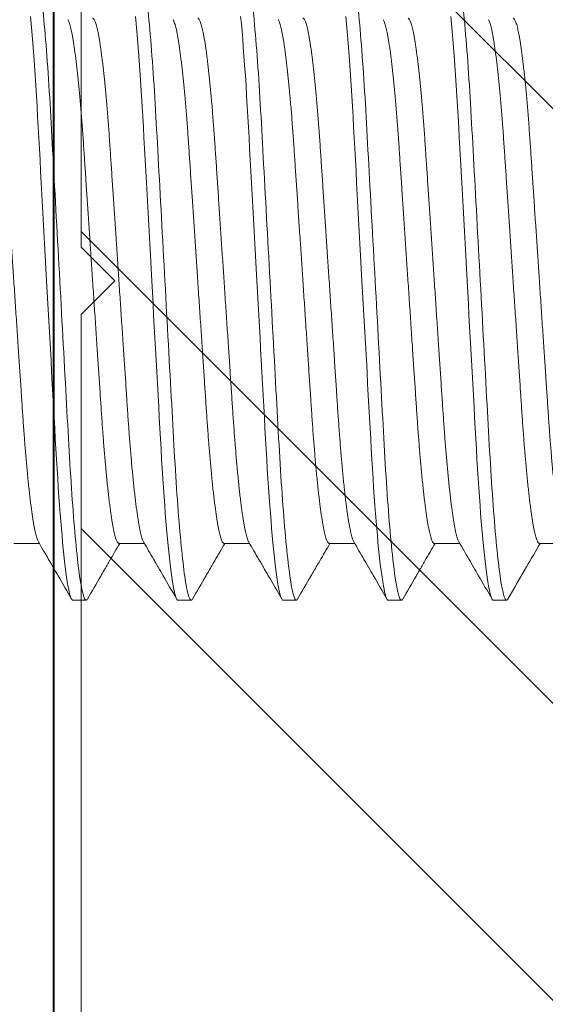
# Model space of a CAD drawing. Units: inches. Extents: x -34 to 407, y -110 to 123.
# Drawn here: x 13 to 13, y -104 to -104 of the extents above; entities that cross this region are included whole.
import ezdxf

# ---------------------------------------------------------------- set-up
doc = ezdxf.new("R2010")
doc.units = ezdxf.units.IN
doc.header["$MEASUREMENT"] = 0
doc.layers.get('0').update_dxf_attribs({"lineweight": 9})
for name, color, linetype, lineweight in [('006 DAW-SECTION DETAILS', 3, 'Continuous', 40), ('007 DAW-MATERIAL BEYOND', 9, 'Continuous', 0), ('100 DAW-HATCH', 43, 'Continuous', 9)]:
    doc.layers.add(name, color=color, linetype=linetype, lineweight=lineweight)

# ---------------------------------------------------------------- blocks, each defined once
blk = doc.blocks.new('*U202')
at = {"layer": '007 DAW-MATERIAL BEYOND'}
h = blk.add_hatch(dxfattribs=at)
h.set_pattern_fill('ANSI32', color=256, scale=0.5, angle=90)
h.set_pattern_definition([(135, (0.89347, -4.2753), (-0.1325825, -0.1325825), []), (135, (0.89347, -4.18691), (-0.1325825, -0.1325825), [])])
edge = h.paths.add_edge_path()
edge.add_line((-0.64, -0.156), (-0.64, -0.6775))
edge.add_line((-0.64, -0.6775), (-0.63, -0.6875))
edge.add_line((-0.63, -0.6875), (-0.64, -0.6975))
edge.add_line((-0.64, -0.6975), (-0.64, -0.96875))
edge.add_arc((-0.60875, -0.96875), 0.03125, 180, 270)
edge.add_line((-0.60875, -1), (-0.12125, -1))
edge.add_arc((-0.12125, -0.96875), 0.03125, 270, 360)
edge.add_line((-0.09, -0.96875), (-0.09, -0.6975))
edge.add_line((-0.09, -0.6975), (-0.1, -0.6875))
edge.add_line((-0.1, -0.6875), (-0.09, -0.6775))
edge.add_line((-0.09, -0.6775), (-0.09, -0.156))
edge.add_line((-0.09, -0.156), (-0.227, -0.156))
edge.add_arc((-0.227, -0.181), 0.025, 90, 180)
edge.add_arc((-0.227, -0.181), 0.025, 180, 270)
edge.add_line((-0.227, -0.206), (-0.215, -0.206))
edge.add_arc((-0.215, -0.231), 0.025, 0, 90, ccw=False)
edge.add_line((-0.19, -0.231), (-0.19, -0.337))
edge.add_arc((-0.225, -0.337), 0.035, -90, 0, ccw=False)
edge.add_line((-0.225, -0.372), (-0.505, -0.372))
edge.add_arc((-0.505, -0.337), 0.035, 180, 270, ccw=False)
edge.add_line((-0.54, -0.337), (-0.54, -0.231))
edge.add_arc((-0.515, -0.231), 0.025, 90, 180, ccw=False)
edge.add_line((-0.515, -0.206), (-0.503, -0.206))
edge.add_arc((-0.503, -0.181), 0.025, 270, 360)
edge.add_arc((-0.503, -0.181), 0.025, 360, 450)
edge.add_line((-0.503, -0.156), (-0.64, -0.156))
blk.add_lwpolyline([(-0.09, -1.765), (-0.09, -1.105, 0.414214), (-0.18, -1.015), (-0.64812, -1.015), (-0.64812, -0.23), (-0.73812, -0.23), (-0.73812, -1.015, 0.414214), (-0.64812, -1.105), (-0.18, -1.105), (-0.18, -1.765)], format="xyb", close=True)
for p, q in [((-0.65999, -0.76559), (-0.65242, -0.76559)), ((-0.62874, -0.76559), (-0.62117, -0.76559)), ((-0.59749, -0.76559), (-0.58992, -0.76559)), ((-0.56624, -0.76559), (-0.55867, -0.76559)), ((-0.53499, -0.76559), (-0.52742, -0.76559)), ((-0.50374, -0.76559), (-0.49617, -0.76559)), ((-0.64241, -0.7825), (-0.63851, -0.7825)), ((-0.61116, -0.7825), (-0.60726, -0.7825)), ((-0.57991, -0.7825), (-0.57601, -0.7825)), ((-0.54866, -0.7825), (-0.54476, -0.7825)), ((-0.51741, -0.7825), (-0.51351, -0.7825))]:
    blk.add_line(p, q, dxfattribs=at)
at = {"layer": '007 DAW-MATERIAL BEYOND', "flags": 128}
for points in [[(-0.65506, -0.60889), (-0.65485, -0.61106), (-0.65465, -0.61331), (-0.65445, -0.61565), (-0.65426, -0.6181), (-0.65406, -0.62063), (-0.65386, -0.62347), (-0.65366, -0.62639), (-0.65346, -0.62939), (-0.65327, -0.63246), (-0.65308, -0.6356), (-0.6529, -0.63879), (-0.65273, -0.64184), (-0.65256, -0.64498), (-0.65238, -0.64821), (-0.6522, -0.65153), (-0.65201, -0.65492), (-0.65182, -0.65838), (-0.65163, -0.66191), (-0.65143, -0.66549), (-0.65123, -0.66913), (-0.65103, -0.6728), (-0.65083, -0.67645), (-0.65063, -0.68012), (-0.65043, -0.68381), (-0.65023, -0.6875), (-0.65004, -0.69092), (-0.64985, -0.69433), (-0.64967, -0.69773), (-0.64948, -0.70111), (-0.6493, -0.70447), (-0.64911, -0.70779), (-0.64893, -0.71107), (-0.64874, -0.71463), (-0.64855, -0.71813), (-0.64836, -0.72157), (-0.64817, -0.72492), (-0.648, -0.7282), (-0.64782, -0.7314), (-0.64765, -0.7345), (-0.64748, -0.73753), (-0.64731, -0.74051), (-0.64713, -0.74345), (-0.64695, -0.74628), (-0.64677, -0.74905), (-0.64658, -0.75175), (-0.64639, -0.75437), (-0.64621, -0.75672), (-0.64603, -0.75899), (-0.64585, -0.76118), (-0.64566, -0.76328), (-0.64548, -0.76529), (-0.64529, -0.7672), (-0.6451, -0.76901), (-0.64489, -0.77088), (-0.64469, -0.77261), (-0.64448, -0.77422), (-0.64428, -0.77568), (-0.64408, -0.777), (-0.64388, -0.77818), (-0.64368, -0.77922), (-0.64349, -0.78011), (-0.64329, -0.78086), (-0.64311, -0.78146), (-0.64293, -0.78192), (-0.64275, -0.78225), (-0.64258, -0.78244), (-0.64241, -0.7825), (-0.64241, -0.7825)], [(-0.62381, -0.60889), (-0.6236, -0.61106), (-0.6234, -0.61331), (-0.6232, -0.61565), (-0.62301, -0.6181), (-0.62281, -0.62063), (-0.62261, -0.62347), (-0.62241, -0.62639), (-0.62221, -0.62939), (-0.62202, -0.63246), (-0.62183, -0.6356), (-0.62165, -0.63879), (-0.62148, -0.64184), (-0.62131, -0.64498), (-0.62113, -0.64821), (-0.62095, -0.65153), (-0.62076, -0.65492), (-0.62057, -0.65838), (-0.62038, -0.66191), (-0.62018, -0.66549), (-0.61998, -0.66913), (-0.61978, -0.6728), (-0.61958, -0.67645), (-0.61938, -0.68012), (-0.61918, -0.68381), (-0.61898, -0.6875), (-0.61879, -0.69092), (-0.6186, -0.69433), (-0.61842, -0.69773), (-0.61823, -0.70111), (-0.61805, -0.70447), (-0.61786, -0.70779), (-0.61768, -0.71107), (-0.61749, -0.71463), (-0.6173, -0.71813), (-0.61711, -0.72157), (-0.61692, -0.72492), (-0.61675, -0.7282), (-0.61657, -0.7314), (-0.6164, -0.7345), (-0.61623, -0.73753), (-0.61606, -0.74051), (-0.61588, -0.74345), (-0.6157, -0.74628), (-0.61552, -0.74905), (-0.61533, -0.75175), (-0.61514, -0.75437), (-0.61496, -0.75672), (-0.61478, -0.75899), (-0.6146, -0.76118), (-0.61441, -0.76328), (-0.61423, -0.76529), (-0.61404, -0.7672), (-0.61385, -0.76901), (-0.61364, -0.77088), (-0.61344, -0.77261), (-0.61323, -0.77422), (-0.61303, -0.77568), (-0.61283, -0.777), (-0.61263, -0.77818), (-0.61243, -0.77922), (-0.61224, -0.78011), (-0.61204, -0.78086), (-0.61186, -0.78146), (-0.61168, -0.78192), (-0.6115, -0.78225), (-0.61133, -0.78244), (-0.61116, -0.7825), (-0.61116, -0.7825)], [(-0.59256, -0.60889), (-0.59235, -0.61106), (-0.59215, -0.61331), (-0.59195, -0.61565), (-0.59176, -0.6181), (-0.59156, -0.62063), (-0.59136, -0.62347), (-0.59116, -0.62639), (-0.59096, -0.62939), (-0.59077, -0.63246), (-0.59058, -0.6356), (-0.5904, -0.63879), (-0.59023, -0.64184), (-0.59006, -0.64498), (-0.58988, -0.64821), (-0.5897, -0.65153), (-0.58951, -0.65492), (-0.58932, -0.65838), (-0.58913, -0.66191), (-0.58893, -0.66549), (-0.58873, -0.66913), (-0.58853, -0.6728), (-0.58833, -0.67645), (-0.58813, -0.68012), (-0.58793, -0.68381), (-0.58773, -0.6875), (-0.58754, -0.69092), (-0.58735, -0.69433), (-0.58717, -0.69773), (-0.58698, -0.70111), (-0.5868, -0.70447), (-0.58661, -0.70779), (-0.58643, -0.71107), (-0.58624, -0.71463), (-0.58605, -0.71813), (-0.58586, -0.72157), (-0.58567, -0.72492), (-0.5855, -0.7282), (-0.58532, -0.7314), (-0.58515, -0.7345), (-0.58498, -0.73753), (-0.58481, -0.74051), (-0.58463, -0.74345), (-0.58445, -0.74628), (-0.58427, -0.74905), (-0.58408, -0.75175), (-0.58389, -0.75437), (-0.58371, -0.75672), (-0.58353, -0.75899), (-0.58335, -0.76118), (-0.58316, -0.76328), (-0.58298, -0.76529), (-0.58279, -0.7672), (-0.5826, -0.76901), (-0.58239, -0.77088), (-0.58219, -0.77261), (-0.58198, -0.77422), (-0.58178, -0.77568), (-0.58158, -0.777), (-0.58138, -0.77818), (-0.58118, -0.77922), (-0.58099, -0.78011), (-0.58079, -0.78086), (-0.58061, -0.78146), (-0.58043, -0.78192), (-0.58025, -0.78225), (-0.58008, -0.78244), (-0.57991, -0.7825), (-0.57991, -0.7825)], [(-0.56131, -0.60889), (-0.5611, -0.61106), (-0.5609, -0.61331), (-0.5607, -0.61565), (-0.56051, -0.6181), (-0.56031, -0.62063), (-0.56011, -0.62347), (-0.55991, -0.62639), (-0.55971, -0.62939), (-0.55952, -0.63246), (-0.55933, -0.6356), (-0.55915, -0.63879), (-0.55898, -0.64184), (-0.55881, -0.64498), (-0.55863, -0.64821), (-0.55845, -0.65153), (-0.55826, -0.65492), (-0.55807, -0.65838), (-0.55788, -0.66191), (-0.55768, -0.66549), (-0.55748, -0.66913), (-0.55728, -0.6728), (-0.55708, -0.67645), (-0.55688, -0.68012), (-0.55668, -0.68381), (-0.55648, -0.6875), (-0.55629, -0.69092), (-0.5561, -0.69433), (-0.55592, -0.69773), (-0.55573, -0.70111), (-0.55555, -0.70447), (-0.55536, -0.70779), (-0.55518, -0.71107), (-0.55499, -0.71463), (-0.5548, -0.71813), (-0.55461, -0.72157), (-0.55442, -0.72492), (-0.55425, -0.7282), (-0.55407, -0.7314), (-0.5539, -0.7345), (-0.55373, -0.73753), (-0.55356, -0.74051), (-0.55338, -0.74345), (-0.5532, -0.74628), (-0.55302, -0.74905), (-0.55283, -0.75175), (-0.55264, -0.75437), (-0.55246, -0.75672), (-0.55228, -0.75899), (-0.5521, -0.76118), (-0.55191, -0.76328), (-0.55173, -0.76529), (-0.55154, -0.7672), (-0.55135, -0.76901), (-0.55114, -0.77088), (-0.55094, -0.77261), (-0.55073, -0.77422), (-0.55053, -0.77568), (-0.55033, -0.777), (-0.55013, -0.77818), (-0.54993, -0.77922), (-0.54974, -0.78011), (-0.54954, -0.78086), (-0.54936, -0.78146), (-0.54918, -0.78192), (-0.549, -0.78225), (-0.54883, -0.78244), (-0.54866, -0.7825), (-0.54866, -0.7825)], [(-0.53006, -0.60889), (-0.52985, -0.61106), (-0.52965, -0.61331), (-0.52945, -0.61565), (-0.52926, -0.6181), (-0.52906, -0.62063), (-0.52886, -0.62347), (-0.52866, -0.62639), (-0.52846, -0.62939), (-0.52827, -0.63246), (-0.52808, -0.6356), (-0.5279, -0.63879), (-0.52773, -0.64184), (-0.52756, -0.64498), (-0.52738, -0.64821), (-0.5272, -0.65153), (-0.52701, -0.65492), (-0.52682, -0.65838), (-0.52663, -0.66191), (-0.52643, -0.66549), (-0.52623, -0.66913), (-0.52603, -0.6728), (-0.52583, -0.67645), (-0.52563, -0.68012), (-0.52543, -0.68381), (-0.52523, -0.6875), (-0.52504, -0.69092), (-0.52485, -0.69433), (-0.52467, -0.69773), (-0.52448, -0.70111), (-0.5243, -0.70447), (-0.52411, -0.70779), (-0.52393, -0.71107), (-0.52374, -0.71463), (-0.52355, -0.71813), (-0.52336, -0.72157), (-0.52317, -0.72492), (-0.523, -0.7282), (-0.52282, -0.7314), (-0.52265, -0.7345), (-0.52248, -0.73753), (-0.52231, -0.74051), (-0.52213, -0.74345), (-0.52195, -0.74628), (-0.52177, -0.74905), (-0.52158, -0.75175), (-0.52139, -0.75437), (-0.52121, -0.75672), (-0.52103, -0.75899), (-0.52085, -0.76118), (-0.52066, -0.76328), (-0.52048, -0.76529), (-0.52029, -0.7672), (-0.5201, -0.76901), (-0.51989, -0.77088), (-0.51969, -0.77261), (-0.51948, -0.77422), (-0.51928, -0.77568), (-0.51908, -0.777), (-0.51888, -0.77818), (-0.51868, -0.77922), (-0.51849, -0.78011), (-0.51829, -0.78086), (-0.51811, -0.78146), (-0.51793, -0.78192), (-0.51775, -0.78225), (-0.51758, -0.78244), (-0.51741, -0.7825), (-0.51741, -0.7825)]]:
    blk.add_lwpolyline(points, dxfattribs=at)
at = {"layer": '007 DAW-MATERIAL BEYOND'}
for points, knots in [([(-0.65413, -0.5925), (-0.65357, -0.5925), (-0.65291, -0.59481), (-0.65153, -0.60444), (-0.65082, -0.61175), (-0.64983, -0.62507), (-0.64951, -0.62989), (-0.64892, -0.63994), (-0.64864, -0.64516), (-0.64771, -0.66208), (-0.64702, -0.67477), (-0.64562, -0.70023), (-0.64493, -0.71292), (-0.644, -0.72984), (-0.64372, -0.73506), (-0.64313, -0.74511), (-0.64281, -0.74993), (-0.64182, -0.76325), (-0.64111, -0.77056), (-0.63973, -0.78019), (-0.63907, -0.7825), (-0.63851, -0.7825)], [0, 0, 0, 0, 0.125, 0.125, 0.25, 0.25, 0.3125, 0.3125, 0.375, 0.375, 0.5, 0.5, 0.625, 0.625, 0.6875, 0.6875, 0.75, 0.75, 0.875, 0.875, 1, 1, 1, 1]), ([(-0.62288, -0.5925), (-0.62232, -0.5925), (-0.62166, -0.59481), (-0.62028, -0.60444), (-0.61957, -0.61175), (-0.61858, -0.62507), (-0.61826, -0.62989), (-0.61767, -0.63994), (-0.61739, -0.64516), (-0.61646, -0.66208), (-0.61577, -0.67477), (-0.61437, -0.70023), (-0.61368, -0.71292), (-0.61275, -0.72984), (-0.61247, -0.73506), (-0.61188, -0.74511), (-0.61156, -0.74993), (-0.61057, -0.76325), (-0.60986, -0.77056), (-0.60848, -0.78019), (-0.60782, -0.7825), (-0.60726, -0.7825)], [0, 0, 0, 0, 0.125, 0.125, 0.25, 0.25, 0.3125, 0.3125, 0.375, 0.375, 0.5, 0.5, 0.625, 0.625, 0.6875, 0.6875, 0.75, 0.75, 0.875, 0.875, 1, 1, 1, 1]), ([(-0.59163, -0.5925), (-0.59107, -0.5925), (-0.59041, -0.59481), (-0.58903, -0.60444), (-0.58832, -0.61175), (-0.58733, -0.62507), (-0.58701, -0.62989), (-0.58642, -0.63994), (-0.58614, -0.64516), (-0.58521, -0.66208), (-0.58452, -0.67477), (-0.58312, -0.70023), (-0.58243, -0.71292), (-0.5815, -0.72984), (-0.58122, -0.73506), (-0.58063, -0.74511), (-0.58031, -0.74993), (-0.57932, -0.76325), (-0.57861, -0.77056), (-0.57723, -0.78019), (-0.57657, -0.7825), (-0.57601, -0.7825)], [0, 0, 0, 0, 0.125, 0.125, 0.25, 0.25, 0.3125, 0.3125, 0.375, 0.375, 0.5, 0.5, 0.625, 0.625, 0.6875, 0.6875, 0.75, 0.75, 0.875, 0.875, 1, 1, 1, 1]), ([(-0.56038, -0.5925), (-0.55982, -0.5925), (-0.55916, -0.59481), (-0.55778, -0.60444), (-0.55707, -0.61175), (-0.55608, -0.62507), (-0.55576, -0.62989), (-0.55517, -0.63994), (-0.55489, -0.64516), (-0.55396, -0.66208), (-0.55327, -0.67477), (-0.55187, -0.70023), (-0.55118, -0.71292), (-0.55025, -0.72984), (-0.54997, -0.73506), (-0.54938, -0.74511), (-0.54906, -0.74993), (-0.54807, -0.76325), (-0.54736, -0.77056), (-0.54598, -0.78019), (-0.54532, -0.7825), (-0.54476, -0.7825)], [0, 0, 0, 0, 0.125, 0.125, 0.25, 0.25, 0.3125, 0.3125, 0.375, 0.375, 0.5, 0.5, 0.625, 0.625, 0.6875, 0.6875, 0.75, 0.75, 0.875, 0.875, 1, 1, 1, 1]), ([(-0.52913, -0.5925), (-0.52857, -0.5925), (-0.52791, -0.59481), (-0.52653, -0.60444), (-0.52582, -0.61175), (-0.52483, -0.62507), (-0.52451, -0.62989), (-0.52392, -0.63994), (-0.52364, -0.64516), (-0.52271, -0.66208), (-0.52202, -0.67477), (-0.52062, -0.70023), (-0.51993, -0.71292), (-0.519, -0.72984), (-0.51872, -0.73506), (-0.51813, -0.74511), (-0.51781, -0.74993), (-0.51682, -0.76325), (-0.51611, -0.77056), (-0.51473, -0.78019), (-0.51407, -0.7825), (-0.51351, -0.7825)], [0, 0, 0, 0, 0.125, 0.125, 0.25, 0.25, 0.3125, 0.3125, 0.375, 0.375, 0.5, 0.5, 0.625, 0.625, 0.6875, 0.6875, 0.75, 0.75, 0.875, 0.875, 1, 1, 1, 1]), ([(-0.6678, -0.60941), (-0.66775, -0.60943), (-0.66763, -0.60945), (-0.66744, -0.60964), (-0.66725, -0.60995), (-0.66705, -0.61039), (-0.66685, -0.61096), (-0.66665, -0.61165), (-0.66645, -0.61245), (-0.66626, -0.61335), (-0.66605, -0.61437), (-0.66585, -0.61551), (-0.66565, -0.61676), (-0.66544, -0.61813), (-0.66523, -0.61961), (-0.66503, -0.62119), (-0.66482, -0.62287), (-0.66462, -0.62464), (-0.66442, -0.6265), (-0.66422, -0.62843), (-0.66402, -0.63044), (-0.66382, -0.63258), (-0.66362, -0.63485), (-0.66342, -0.63725), (-0.66323, -0.63972), (-0.66303, -0.64224), (-0.66285, -0.64482), (-0.66267, -0.64739), (-0.6625, -0.64997), (-0.66232, -0.65255), (-0.66215, -0.65521), (-0.66196, -0.65793), (-0.66178, -0.66072), (-0.66159, -0.66357), (-0.6614, -0.66646), (-0.6612, -0.66941), (-0.661, -0.6724), (-0.6608, -0.6754), (-0.6606, -0.67842), (-0.6604, -0.68143), (-0.66019, -0.68446), (-0.65999, -0.68758), (-0.65977, -0.69078), (-0.65956, -0.69405), (-0.65934, -0.6973), (-0.65912, -0.70053), (-0.65891, -0.70372), (-0.6587, -0.70682), (-0.6585, -0.7098), (-0.65831, -0.71268), (-0.65812, -0.7155), (-0.65794, -0.71826), (-0.65776, -0.72096), (-0.65759, -0.72358), (-0.65742, -0.72614), (-0.65725, -0.72864), (-0.65707, -0.73109), (-0.6569, -0.73349), (-0.65672, -0.73583), (-0.65653, -0.73811), (-0.65635, -0.74033), (-0.65615, -0.74254), (-0.65595, -0.74473), (-0.65573, -0.74689), (-0.65552, -0.74895), (-0.6553, -0.75092), (-0.65509, -0.75277), (-0.65487, -0.75448), (-0.65466, -0.75605), (-0.65445, -0.75748), (-0.65425, -0.75879), (-0.65404, -0.76), (-0.65384, -0.76108), (-0.65364, -0.76205), (-0.65345, -0.76291), (-0.65325, -0.76364), (-0.65306, -0.76426), (-0.65287, -0.76474), (-0.65274, -0.76504), (-0.65267, -0.76514), (-0.65267, -0.76515)], [0, 0, 0, 0, 0.01297, 0.026069, 0.039288, 0.052617, 0.066047, 0.079567, 0.092388, 0.105271, 0.118206, 0.131184, 0.144194, 0.157226, 0.17027, 0.183316, 0.196354, 0.209372, 0.22213, 0.23485, 0.247523, 0.26014, 0.273692, 0.287157, 0.300525, 0.313787, 0.326932, 0.339952, 0.352149, 0.364445, 0.37685, 0.389359, 0.401962, 0.414652, 0.42742, 0.440256, 0.453152, 0.466099, 0.478852, 0.491636, 0.504438, 0.51725, 0.531086, 0.544909, 0.558708, 0.57247, 0.586183, 0.599836, 0.612644, 0.625379, 0.638032, 0.650596, 0.66306, 0.675419, 0.687664, 0.699874, 0.712196, 0.724626, 0.736933, 0.74933, 0.761809, 0.774361, 0.787988, 0.80168, 0.815425, 0.829212, 0.843027, 0.856859, 0.869906, 0.882946, 0.89597, 0.908967, 0.921927, 0.934841, 0.947698, 0.960489, 0.973206, 0.985839, 0.998156, 1, 1, 1, 1]), ([(-0.64388, -0.60986), (-0.64386, -0.60989), (-0.64377, -0.61003), (-0.64362, -0.6104), (-0.64342, -0.61096), (-0.64322, -0.61165), (-0.64302, -0.61245), (-0.64282, -0.61335), (-0.64262, -0.61437), (-0.64241, -0.61551), (-0.64221, -0.61676), (-0.642, -0.61813), (-0.6418, -0.61961), (-0.64159, -0.62119), (-0.64138, -0.62287), (-0.64118, -0.62464), (-0.64098, -0.6265), (-0.64078, -0.62843), (-0.64059, -0.63044), (-0.64039, -0.63258), (-0.64019, -0.63485), (-0.63998, -0.63725), (-0.63979, -0.63972), (-0.6396, -0.64224), (-0.63941, -0.64482), (-0.63923, -0.64739), (-0.63906, -0.64997), (-0.63889, -0.65255), (-0.63871, -0.65521), (-0.63853, -0.65793), (-0.63834, -0.66072), (-0.63815, -0.66357), (-0.63796, -0.66646), (-0.63776, -0.66941), (-0.63756, -0.6724), (-0.63736, -0.6754), (-0.63716, -0.67842), (-0.63696, -0.68143), (-0.63676, -0.68446), (-0.63655, -0.68758), (-0.63634, -0.69078), (-0.63612, -0.69405), (-0.6359, -0.6973), (-0.63569, -0.70053), (-0.63547, -0.70372), (-0.63527, -0.70682), (-0.63507, -0.7098), (-0.63488, -0.71268), (-0.63469, -0.7155), (-0.6345, -0.71826), (-0.63432, -0.72096), (-0.63415, -0.72358), (-0.63398, -0.72614), (-0.63381, -0.72864), (-0.63364, -0.73109), (-0.63346, -0.73349), (-0.63328, -0.73583), (-0.63309, -0.73811), (-0.63291, -0.74033), (-0.63271, -0.74254), (-0.63251, -0.74473), (-0.6323, -0.74689), (-0.63208, -0.74895), (-0.63187, -0.75092), (-0.63165, -0.75277), (-0.63143, -0.75448), (-0.63122, -0.75605), (-0.63102, -0.75748), (-0.63081, -0.75879), (-0.63061, -0.76), (-0.63041, -0.76108), (-0.63021, -0.76205), (-0.63001, -0.76291), (-0.62981, -0.76364), (-0.62962, -0.76425), (-0.62944, -0.76475), (-0.62926, -0.76513), (-0.62908, -0.76539), (-0.62891, -0.76556), (-0.6288, -0.76558), (-0.62874, -0.76559)], [0, 0, 0, 0, 0.0046777, 0.0180082, 0.0314395, 0.0449613, 0.0577839, 0.0706683, 0.0836049, 0.0965838, 0.1095952, 0.1226289, 0.1356745, 0.1487219, 0.1617606, 0.1747804, 0.1875395, 0.2002611, 0.2129357, 0.2255542, 0.2391075, 0.2525742, 0.2659439, 0.2792067, 0.2923533, 0.3053746, 0.3175735, 0.3298702, 0.3422772, 0.354787, 0.3673917, 0.380083, 0.3928522, 0.4056902, 0.4185878, 0.4315353, 0.4442906, 0.4570751, 0.4698791, 0.4826928, 0.4965298, 0.5103545, 0.5241547, 0.5379182, 0.5516331, 0.5652879, 0.5780971, 0.5908334, 0.6034881, 0.6160525, 0.6285185, 0.6408785, 0.653125, 0.665336, 0.6776594, 0.6900914, 0.7023997, 0.7147978, 0.7272778, 0.7398314, 0.7534604, 0.7671539, 0.7809005, 0.7946882, 0.8085051, 0.8223389, 0.8353868, 0.8484285, 0.8614537, 0.8744522, 0.887414, 0.900329, 0.9131877, 0.9259805, 0.9386984, 0.9513325, 0.9636514, 0.9758736, 0.9879921, 1, 1, 1, 1]), ([(-0.63655, -0.60941), (-0.6365, -0.60943), (-0.63638, -0.60945), (-0.63619, -0.60964), (-0.636, -0.60995), (-0.6358, -0.61039), (-0.6356, -0.61096), (-0.6354, -0.61165), (-0.6352, -0.61245), (-0.63501, -0.61335), (-0.6348, -0.61437), (-0.6346, -0.61551), (-0.6344, -0.61676), (-0.63419, -0.61813), (-0.63398, -0.61961), (-0.63378, -0.62119), (-0.63357, -0.62287), (-0.63337, -0.62464), (-0.63317, -0.6265), (-0.63297, -0.62843), (-0.63277, -0.63044), (-0.63257, -0.63258), (-0.63237, -0.63485), (-0.63217, -0.63725), (-0.63198, -0.63972), (-0.63178, -0.64224), (-0.6316, -0.64482), (-0.63142, -0.64739), (-0.63125, -0.64997), (-0.63107, -0.65255), (-0.6309, -0.65521), (-0.63071, -0.65793), (-0.63053, -0.66072), (-0.63034, -0.66357), (-0.63015, -0.66646), (-0.62995, -0.66941), (-0.62975, -0.6724), (-0.62955, -0.6754), (-0.62935, -0.67842), (-0.62915, -0.68143), (-0.62894, -0.68446), (-0.62874, -0.68758), (-0.62852, -0.69078), (-0.62831, -0.69405), (-0.62809, -0.6973), (-0.62787, -0.70053), (-0.62766, -0.70372), (-0.62745, -0.70682), (-0.62725, -0.7098), (-0.62706, -0.71268), (-0.62687, -0.7155), (-0.62669, -0.71826), (-0.62651, -0.72096), (-0.62634, -0.72358), (-0.62617, -0.72614), (-0.626, -0.72864), (-0.62582, -0.73109), (-0.62565, -0.73349), (-0.62547, -0.73583), (-0.62528, -0.73811), (-0.6251, -0.74033), (-0.6249, -0.74254), (-0.6247, -0.74473), (-0.62448, -0.74689), (-0.62427, -0.74895), (-0.62405, -0.75092), (-0.62384, -0.75277), (-0.62362, -0.75448), (-0.62341, -0.75605), (-0.6232, -0.75748), (-0.623, -0.75879), (-0.62279, -0.76), (-0.62259, -0.76108), (-0.62239, -0.76205), (-0.6222, -0.76291), (-0.622, -0.76364), (-0.62181, -0.76426), (-0.62162, -0.76474), (-0.62149, -0.76504), (-0.62142, -0.76514), (-0.62142, -0.76515)], [0, 0, 0, 0, 0.01297, 0.026069, 0.039288, 0.052617, 0.066047, 0.079567, 0.092388, 0.105271, 0.118206, 0.131184, 0.144194, 0.157226, 0.17027, 0.183316, 0.196354, 0.209372, 0.22213, 0.23485, 0.247523, 0.26014, 0.273692, 0.287157, 0.300525, 0.313787, 0.326932, 0.339952, 0.352149, 0.364445, 0.37685, 0.389359, 0.401962, 0.414652, 0.42742, 0.440256, 0.453152, 0.466099, 0.478852, 0.491636, 0.504438, 0.51725, 0.531086, 0.544909, 0.558708, 0.57247, 0.586183, 0.599836, 0.612644, 0.625379, 0.638032, 0.650596, 0.66306, 0.675419, 0.687664, 0.699874, 0.712196, 0.724626, 0.736933, 0.74933, 0.761809, 0.774361, 0.787988, 0.80168, 0.815425, 0.829212, 0.843027, 0.856859, 0.869906, 0.882946, 0.89597, 0.908967, 0.921927, 0.934841, 0.947698, 0.960489, 0.973206, 0.985839, 0.998156, 1, 1, 1, 1]), ([(-0.61263, -0.60986), (-0.61261, -0.60989), (-0.61252, -0.61003), (-0.61237, -0.6104), (-0.61217, -0.61096), (-0.61197, -0.61165), (-0.61177, -0.61245), (-0.61157, -0.61335), (-0.61137, -0.61437), (-0.61116, -0.61551), (-0.61096, -0.61676), (-0.61075, -0.61813), (-0.61055, -0.61961), (-0.61034, -0.62119), (-0.61013, -0.62287), (-0.60993, -0.62464), (-0.60973, -0.6265), (-0.60953, -0.62843), (-0.60934, -0.63044), (-0.60914, -0.63258), (-0.60894, -0.63485), (-0.60873, -0.63725), (-0.60854, -0.63972), (-0.60835, -0.64224), (-0.60816, -0.64482), (-0.60798, -0.64739), (-0.60781, -0.64997), (-0.60764, -0.65255), (-0.60746, -0.65521), (-0.60728, -0.65793), (-0.60709, -0.66072), (-0.6069, -0.66357), (-0.60671, -0.66646), (-0.60651, -0.66941), (-0.60631, -0.6724), (-0.60611, -0.6754), (-0.60591, -0.67842), (-0.60571, -0.68143), (-0.60551, -0.68446), (-0.6053, -0.68758), (-0.60509, -0.69078), (-0.60487, -0.69405), (-0.60465, -0.6973), (-0.60444, -0.70053), (-0.60422, -0.70372), (-0.60402, -0.70682), (-0.60382, -0.7098), (-0.60363, -0.71268), (-0.60344, -0.7155), (-0.60325, -0.71826), (-0.60307, -0.72096), (-0.6029, -0.72358), (-0.60273, -0.72614), (-0.60256, -0.72864), (-0.60239, -0.73109), (-0.60221, -0.73349), (-0.60203, -0.73583), (-0.60184, -0.73811), (-0.60166, -0.74033), (-0.60146, -0.74254), (-0.60126, -0.74473), (-0.60105, -0.74689), (-0.60083, -0.74895), (-0.60062, -0.75092), (-0.6004, -0.75277), (-0.60018, -0.75448), (-0.59997, -0.75605), (-0.59977, -0.75748), (-0.59956, -0.75879), (-0.59936, -0.76), (-0.59916, -0.76108), (-0.59896, -0.76205), (-0.59876, -0.76291), (-0.59856, -0.76364), (-0.59837, -0.76425), (-0.59819, -0.76475), (-0.59801, -0.76513), (-0.59783, -0.76539), (-0.59766, -0.76556), (-0.59755, -0.76558), (-0.59749, -0.76559)], [0, 0, 0, 0, 0.004678, 0.018008, 0.031439, 0.044961, 0.057784, 0.070668, 0.083605, 0.096584, 0.109595, 0.122629, 0.135674, 0.148722, 0.161761, 0.17478, 0.18754, 0.200261, 0.212936, 0.225554, 0.239107, 0.252574, 0.265944, 0.279207, 0.292353, 0.305375, 0.317573, 0.32987, 0.342277, 0.354787, 0.367392, 0.380083, 0.392852, 0.40569, 0.418588, 0.431535, 0.444291, 0.457075, 0.469879, 0.482693, 0.49653, 0.510355, 0.524155, 0.537918, 0.551633, 0.565288, 0.578097, 0.590833, 0.603488, 0.616053, 0.628519, 0.640878, 0.653125, 0.665336, 0.677659, 0.690091, 0.7024, 0.714798, 0.727278, 0.739831, 0.75346, 0.767154, 0.780901, 0.794688, 0.808505, 0.822339, 0.835387, 0.848428, 0.861454, 0.874452, 0.887414, 0.900329, 0.913188, 0.925981, 0.938698, 0.951333, 0.963651, 0.975874, 0.987992, 1, 1, 1, 1]), ([(-0.6053, -0.60941), (-0.60525, -0.60943), (-0.60513, -0.60945), (-0.60494, -0.60964), (-0.60475, -0.60995), (-0.60455, -0.61039), (-0.60435, -0.61096), (-0.60415, -0.61165), (-0.60395, -0.61245), (-0.60376, -0.61335), (-0.60355, -0.61437), (-0.60335, -0.61551), (-0.60315, -0.61676), (-0.60294, -0.61813), (-0.60273, -0.61961), (-0.60253, -0.62119), (-0.60232, -0.62287), (-0.60212, -0.62464), (-0.60192, -0.6265), (-0.60172, -0.62843), (-0.60152, -0.63044), (-0.60132, -0.63258), (-0.60112, -0.63485), (-0.60092, -0.63725), (-0.60073, -0.63972), (-0.60053, -0.64224), (-0.60035, -0.64482), (-0.60017, -0.64739), (-0.6, -0.64997), (-0.59982, -0.65255), (-0.59965, -0.65521), (-0.59946, -0.65793), (-0.59928, -0.66072), (-0.59909, -0.66357), (-0.5989, -0.66646), (-0.5987, -0.66941), (-0.5985, -0.6724), (-0.5983, -0.6754), (-0.5981, -0.67842), (-0.5979, -0.68143), (-0.59769, -0.68446), (-0.59749, -0.68758), (-0.59727, -0.69078), (-0.59706, -0.69405), (-0.59684, -0.6973), (-0.59662, -0.70053), (-0.59641, -0.70372), (-0.5962, -0.70682), (-0.596, -0.7098), (-0.59581, -0.71268), (-0.59562, -0.7155), (-0.59544, -0.71826), (-0.59526, -0.72096), (-0.59509, -0.72358), (-0.59492, -0.72614), (-0.59475, -0.72864), (-0.59457, -0.73109), (-0.5944, -0.73349), (-0.59422, -0.73583), (-0.59403, -0.73811), (-0.59385, -0.74033), (-0.59365, -0.74254), (-0.59345, -0.74473), (-0.59323, -0.74689), (-0.59302, -0.74895), (-0.5928, -0.75092), (-0.59259, -0.75277), (-0.59237, -0.75448), (-0.59216, -0.75605), (-0.59195, -0.75748), (-0.59175, -0.75879), (-0.59154, -0.76), (-0.59134, -0.76108), (-0.59114, -0.76205), (-0.59095, -0.76291), (-0.59075, -0.76364), (-0.59056, -0.76426), (-0.59037, -0.76474), (-0.59024, -0.76504), (-0.59017, -0.76514), (-0.59017, -0.76515)], [0, 0, 0, 0, 0.01297, 0.026069, 0.039288, 0.052617, 0.066047, 0.079567, 0.092388, 0.105271, 0.118206, 0.131184, 0.144194, 0.157226, 0.17027, 0.183316, 0.196354, 0.209372, 0.22213, 0.23485, 0.247523, 0.26014, 0.273692, 0.287157, 0.300525, 0.313787, 0.326932, 0.339952, 0.352149, 0.364445, 0.37685, 0.389359, 0.401962, 0.414652, 0.42742, 0.440256, 0.453152, 0.466099, 0.478852, 0.491636, 0.504438, 0.51725, 0.531086, 0.544909, 0.558708, 0.57247, 0.586183, 0.599836, 0.612644, 0.625379, 0.638032, 0.650596, 0.66306, 0.675419, 0.687664, 0.699874, 0.712196, 0.724626, 0.736933, 0.74933, 0.761809, 0.774361, 0.787988, 0.80168, 0.815425, 0.829212, 0.843027, 0.856859, 0.869906, 0.882946, 0.89597, 0.908967, 0.921927, 0.934841, 0.947698, 0.960489, 0.973206, 0.985839, 0.998156, 1, 1, 1, 1]), ([(-0.58138, -0.60986), (-0.58136, -0.60989), (-0.58127, -0.61003), (-0.58112, -0.6104), (-0.58092, -0.61096), (-0.58072, -0.61165), (-0.58052, -0.61245), (-0.58032, -0.61335), (-0.58012, -0.61437), (-0.57991, -0.61551), (-0.57971, -0.61676), (-0.5795, -0.61813), (-0.5793, -0.61961), (-0.57909, -0.62119), (-0.57888, -0.62287), (-0.57868, -0.62464), (-0.57848, -0.6265), (-0.57828, -0.62843), (-0.57809, -0.63044), (-0.57789, -0.63258), (-0.57769, -0.63485), (-0.57748, -0.63725), (-0.57729, -0.63972), (-0.5771, -0.64224), (-0.57691, -0.64482), (-0.57673, -0.64739), (-0.57656, -0.64997), (-0.57639, -0.65255), (-0.57621, -0.65521), (-0.57603, -0.65793), (-0.57584, -0.66072), (-0.57565, -0.66357), (-0.57546, -0.66646), (-0.57526, -0.66941), (-0.57506, -0.6724), (-0.57486, -0.6754), (-0.57466, -0.67842), (-0.57446, -0.68143), (-0.57426, -0.68446), (-0.57405, -0.68758), (-0.57384, -0.69078), (-0.57362, -0.69405), (-0.5734, -0.6973), (-0.57319, -0.70053), (-0.57297, -0.70372), (-0.57277, -0.70682), (-0.57257, -0.7098), (-0.57238, -0.71268), (-0.57219, -0.7155), (-0.572, -0.71826), (-0.57182, -0.72096), (-0.57165, -0.72358), (-0.57148, -0.72614), (-0.57131, -0.72864), (-0.57114, -0.73109), (-0.57096, -0.73349), (-0.57078, -0.73583), (-0.57059, -0.73811), (-0.57041, -0.74033), (-0.57021, -0.74254), (-0.57001, -0.74473), (-0.5698, -0.74689), (-0.56958, -0.74895), (-0.56937, -0.75092), (-0.56915, -0.75277), (-0.56893, -0.75448), (-0.56872, -0.75605), (-0.56852, -0.75748), (-0.56831, -0.75879), (-0.56811, -0.76), (-0.56791, -0.76108), (-0.56771, -0.76205), (-0.56751, -0.76291), (-0.56731, -0.76364), (-0.56712, -0.76425), (-0.56694, -0.76475), (-0.56675, -0.76513), (-0.56658, -0.76539), (-0.56641, -0.76556), (-0.5663, -0.76558), (-0.56624, -0.76559)], [0, 0, 0, 0, 0.004678, 0.018008, 0.031439, 0.044961, 0.057784, 0.070668, 0.083605, 0.096584, 0.109595, 0.122629, 0.135674, 0.148722, 0.161761, 0.17478, 0.18754, 0.200261, 0.212936, 0.225554, 0.239107, 0.252574, 0.265944, 0.279207, 0.292353, 0.305375, 0.317573, 0.32987, 0.342277, 0.354787, 0.367392, 0.380083, 0.392852, 0.40569, 0.418588, 0.431535, 0.444291, 0.457075, 0.469879, 0.482693, 0.49653, 0.510355, 0.524155, 0.537918, 0.551633, 0.565288, 0.578097, 0.590833, 0.603488, 0.616053, 0.628519, 0.640878, 0.653125, 0.665336, 0.677659, 0.690091, 0.7024, 0.714798, 0.727278, 0.739831, 0.75346, 0.767154, 0.780901, 0.794688, 0.808505, 0.822339, 0.835387, 0.848428, 0.861454, 0.874452, 0.887414, 0.900329, 0.913188, 0.925981, 0.938698, 0.951333, 0.963651, 0.975874, 0.987992, 1, 1, 1, 1]), ([(-0.57405, -0.60941), (-0.574, -0.60943), (-0.57388, -0.60945), (-0.57369, -0.60964), (-0.5735, -0.60995), (-0.5733, -0.61039), (-0.5731, -0.61096), (-0.5729, -0.61165), (-0.5727, -0.61245), (-0.57251, -0.61335), (-0.5723, -0.61437), (-0.5721, -0.61551), (-0.5719, -0.61676), (-0.57169, -0.61813), (-0.57148, -0.61961), (-0.57128, -0.62119), (-0.57107, -0.62287), (-0.57087, -0.62464), (-0.57067, -0.6265), (-0.57047, -0.62843), (-0.57027, -0.63044), (-0.57007, -0.63258), (-0.56987, -0.63485), (-0.56967, -0.63725), (-0.56948, -0.63972), (-0.56928, -0.64224), (-0.5691, -0.64482), (-0.56892, -0.64739), (-0.56875, -0.64997), (-0.56857, -0.65255), (-0.5684, -0.65521), (-0.56821, -0.65793), (-0.56803, -0.66072), (-0.56784, -0.66357), (-0.56765, -0.66646), (-0.56745, -0.66941), (-0.56725, -0.6724), (-0.56705, -0.6754), (-0.56685, -0.67842), (-0.56665, -0.68143), (-0.56644, -0.68446), (-0.56624, -0.68758), (-0.56602, -0.69078), (-0.56581, -0.69405), (-0.56559, -0.6973), (-0.56537, -0.70053), (-0.56516, -0.70372), (-0.56495, -0.70682), (-0.56475, -0.7098), (-0.56456, -0.71268), (-0.56437, -0.7155), (-0.56419, -0.71826), (-0.56401, -0.72096), (-0.56384, -0.72358), (-0.56367, -0.72614), (-0.5635, -0.72864), (-0.56332, -0.73109), (-0.56315, -0.73349), (-0.56297, -0.73583), (-0.56278, -0.73811), (-0.5626, -0.74033), (-0.5624, -0.74254), (-0.5622, -0.74473), (-0.56198, -0.74689), (-0.56177, -0.74895), (-0.56155, -0.75092), (-0.56134, -0.75277), (-0.56112, -0.75448), (-0.56091, -0.75605), (-0.5607, -0.75748), (-0.5605, -0.75879), (-0.56029, -0.76), (-0.56009, -0.76108), (-0.55989, -0.76205), (-0.5597, -0.76291), (-0.5595, -0.76364), (-0.55931, -0.76426), (-0.55912, -0.76474), (-0.55899, -0.76504), (-0.55892, -0.76514), (-0.55892, -0.76515)], [0, 0, 0, 0, 0.01297, 0.026069, 0.039288, 0.052617, 0.066047, 0.079567, 0.092388, 0.105271, 0.118206, 0.131184, 0.144194, 0.157226, 0.17027, 0.183316, 0.196354, 0.209372, 0.22213, 0.23485, 0.247523, 0.26014, 0.273692, 0.287157, 0.300525, 0.313787, 0.326932, 0.339952, 0.352149, 0.364445, 0.37685, 0.389359, 0.401962, 0.414652, 0.42742, 0.440256, 0.453152, 0.466099, 0.478852, 0.491636, 0.504438, 0.51725, 0.531086, 0.544909, 0.558708, 0.57247, 0.586183, 0.599836, 0.612644, 0.625379, 0.638032, 0.650596, 0.66306, 0.675419, 0.687664, 0.699874, 0.712196, 0.724626, 0.736933, 0.74933, 0.761809, 0.774361, 0.787988, 0.80168, 0.815425, 0.829212, 0.843027, 0.856859, 0.869906, 0.882946, 0.89597, 0.908967, 0.921927, 0.934841, 0.947698, 0.960489, 0.973206, 0.985839, 0.998156, 1, 1, 1, 1]), ([(-0.55013, -0.60986), (-0.55011, -0.60989), (-0.55002, -0.61003), (-0.54987, -0.6104), (-0.54967, -0.61096), (-0.54947, -0.61165), (-0.54927, -0.61245), (-0.54907, -0.61335), (-0.54887, -0.61437), (-0.54866, -0.61551), (-0.54846, -0.61676), (-0.54825, -0.61813), (-0.54805, -0.61961), (-0.54784, -0.62119), (-0.54763, -0.62287), (-0.54743, -0.62464), (-0.54723, -0.6265), (-0.54703, -0.62843), (-0.54684, -0.63044), (-0.54664, -0.63258), (-0.54644, -0.63485), (-0.54623, -0.63725), (-0.54604, -0.63972), (-0.54585, -0.64224), (-0.54566, -0.64482), (-0.54548, -0.64739), (-0.54531, -0.64997), (-0.54514, -0.65255), (-0.54496, -0.65521), (-0.54478, -0.65793), (-0.54459, -0.66072), (-0.5444, -0.66357), (-0.54421, -0.66646), (-0.54401, -0.66941), (-0.54381, -0.6724), (-0.54361, -0.6754), (-0.54341, -0.67842), (-0.54321, -0.68143), (-0.54301, -0.68446), (-0.5428, -0.68758), (-0.54259, -0.69078), (-0.54237, -0.69405), (-0.54215, -0.6973), (-0.54194, -0.70053), (-0.54172, -0.70372), (-0.54152, -0.70682), (-0.54132, -0.7098), (-0.54113, -0.71268), (-0.54094, -0.7155), (-0.54075, -0.71826), (-0.54057, -0.72096), (-0.5404, -0.72358), (-0.54023, -0.72614), (-0.54006, -0.72864), (-0.53989, -0.73109), (-0.53971, -0.73349), (-0.53953, -0.73583), (-0.53934, -0.73811), (-0.53916, -0.74033), (-0.53896, -0.74254), (-0.53876, -0.74473), (-0.53855, -0.74689), (-0.53833, -0.74895), (-0.53812, -0.75092), (-0.5379, -0.75277), (-0.53768, -0.75448), (-0.53747, -0.75605), (-0.53727, -0.75748), (-0.53706, -0.75879), (-0.53686, -0.76), (-0.53666, -0.76108), (-0.53646, -0.76205), (-0.53626, -0.76291), (-0.53606, -0.76364), (-0.53587, -0.76425), (-0.53569, -0.76475), (-0.53551, -0.76513), (-0.53533, -0.76539), (-0.53516, -0.76556), (-0.53505, -0.76558), (-0.53499, -0.76559)], [0, 0, 0, 0, 0.004678, 0.018008, 0.031439, 0.044961, 0.057784, 0.070668, 0.083605, 0.096584, 0.109595, 0.122629, 0.135674, 0.148722, 0.161761, 0.17478, 0.18754, 0.200261, 0.212936, 0.225554, 0.239107, 0.252574, 0.265944, 0.279207, 0.292353, 0.305375, 0.317573, 0.32987, 0.342277, 0.354787, 0.367392, 0.380083, 0.392852, 0.40569, 0.418588, 0.431535, 0.444291, 0.457075, 0.469879, 0.482693, 0.49653, 0.510355, 0.524155, 0.537918, 0.551633, 0.565288, 0.578097, 0.590833, 0.603488, 0.616053, 0.628519, 0.640878, 0.653125, 0.665336, 0.677659, 0.690091, 0.7024, 0.714798, 0.727278, 0.739831, 0.75346, 0.767154, 0.780901, 0.794688, 0.808505, 0.822339, 0.835387, 0.848428, 0.861454, 0.874452, 0.887414, 0.900329, 0.913188, 0.925981, 0.938698, 0.951333, 0.963651, 0.975874, 0.987992, 1, 1, 1, 1]), ([(-0.5428, -0.60941), (-0.54275, -0.60943), (-0.54263, -0.60945), (-0.54244, -0.60964), (-0.54225, -0.60995), (-0.54205, -0.61039), (-0.54185, -0.61096), (-0.54165, -0.61165), (-0.54145, -0.61245), (-0.54126, -0.61335), (-0.54105, -0.61437), (-0.54085, -0.61551), (-0.54065, -0.61676), (-0.54044, -0.61813), (-0.54023, -0.61961), (-0.54003, -0.62119), (-0.53982, -0.62287), (-0.53962, -0.62464), (-0.53942, -0.6265), (-0.53922, -0.62843), (-0.53902, -0.63044), (-0.53882, -0.63258), (-0.53862, -0.63485), (-0.53842, -0.63725), (-0.53823, -0.63972), (-0.53803, -0.64224), (-0.53785, -0.64482), (-0.53767, -0.64739), (-0.5375, -0.64997), (-0.53732, -0.65255), (-0.53715, -0.65521), (-0.53696, -0.65793), (-0.53678, -0.66072), (-0.53659, -0.66357), (-0.5364, -0.66646), (-0.5362, -0.66941), (-0.536, -0.6724), (-0.5358, -0.6754), (-0.5356, -0.67842), (-0.5354, -0.68143), (-0.53519, -0.68446), (-0.53499, -0.68758), (-0.53477, -0.69078), (-0.53456, -0.69405), (-0.53434, -0.6973), (-0.53412, -0.70053), (-0.53391, -0.70372), (-0.5337, -0.70682), (-0.5335, -0.7098), (-0.53331, -0.71268), (-0.53312, -0.7155), (-0.53294, -0.71826), (-0.53276, -0.72096), (-0.53259, -0.72358), (-0.53242, -0.72614), (-0.53225, -0.72864), (-0.53207, -0.73109), (-0.5319, -0.73349), (-0.53172, -0.73583), (-0.53153, -0.73811), (-0.53135, -0.74033), (-0.53115, -0.74254), (-0.53095, -0.74473), (-0.53073, -0.74689), (-0.53052, -0.74895), (-0.5303, -0.75092), (-0.53009, -0.75277), (-0.52987, -0.75448), (-0.52966, -0.75605), (-0.52945, -0.75748), (-0.52925, -0.75879), (-0.52905, -0.76), (-0.52884, -0.76108), (-0.52864, -0.76205), (-0.52845, -0.76291), (-0.52825, -0.76364), (-0.52806, -0.76426), (-0.52787, -0.76474), (-0.52774, -0.76504), (-0.52767, -0.76514), (-0.52767, -0.76515)], [0, 0, 0, 0, 0.01297, 0.026069, 0.039288, 0.052617, 0.066047, 0.079567, 0.092388, 0.105271, 0.118206, 0.131184, 0.144194, 0.157226, 0.17027, 0.183316, 0.196354, 0.209372, 0.22213, 0.23485, 0.247523, 0.26014, 0.273692, 0.287157, 0.300525, 0.313787, 0.326932, 0.339952, 0.352149, 0.364445, 0.37685, 0.389359, 0.401962, 0.414652, 0.42742, 0.440256, 0.453152, 0.466099, 0.478852, 0.491636, 0.504438, 0.51725, 0.531086, 0.544909, 0.558708, 0.57247, 0.586183, 0.599836, 0.612644, 0.625379, 0.638032, 0.650596, 0.66306, 0.675419, 0.687664, 0.699874, 0.712196, 0.724626, 0.736933, 0.74933, 0.761809, 0.774361, 0.787988, 0.80168, 0.815425, 0.829212, 0.843027, 0.856859, 0.869906, 0.882946, 0.89597, 0.908967, 0.921927, 0.934841, 0.947698, 0.960489, 0.973206, 0.985839, 0.998156, 1, 1, 1, 1]), ([(-0.51888, -0.60986), (-0.51886, -0.60989), (-0.51877, -0.61003), (-0.51862, -0.6104), (-0.51842, -0.61096), (-0.51822, -0.61165), (-0.51802, -0.61245), (-0.51782, -0.61335), (-0.51762, -0.61437), (-0.51741, -0.61551), (-0.51721, -0.61676), (-0.517, -0.61813), (-0.5168, -0.61961), (-0.51659, -0.62119), (-0.51638, -0.62287), (-0.51618, -0.62464), (-0.51598, -0.6265), (-0.51578, -0.62843), (-0.51559, -0.63044), (-0.51539, -0.63258), (-0.51519, -0.63485), (-0.51498, -0.63725), (-0.51479, -0.63972), (-0.5146, -0.64224), (-0.51441, -0.64482), (-0.51423, -0.64739), (-0.51406, -0.64997), (-0.51389, -0.65255), (-0.51371, -0.65521), (-0.51353, -0.65793), (-0.51334, -0.66072), (-0.51315, -0.66357), (-0.51296, -0.66646), (-0.51276, -0.66941), (-0.51256, -0.6724), (-0.51236, -0.6754), (-0.51216, -0.67842), (-0.51196, -0.68143), (-0.51176, -0.68446), (-0.51155, -0.68758), (-0.51134, -0.69078), (-0.51112, -0.69405), (-0.5109, -0.6973), (-0.51069, -0.70053), (-0.51047, -0.70372), (-0.51027, -0.70682), (-0.51007, -0.7098), (-0.50988, -0.71268), (-0.50969, -0.7155), (-0.5095, -0.71826), (-0.50932, -0.72096), (-0.50915, -0.72358), (-0.50898, -0.72614), (-0.50881, -0.72864), (-0.50864, -0.73109), (-0.50846, -0.73349), (-0.50828, -0.73583), (-0.5081, -0.73811), (-0.50791, -0.74033), (-0.50771, -0.74254), (-0.50751, -0.74473), (-0.5073, -0.74689), (-0.50708, -0.74895), (-0.50687, -0.75092), (-0.50665, -0.75277), (-0.50643, -0.75448), (-0.50622, -0.75605), (-0.50602, -0.75748), (-0.50581, -0.75879), (-0.50561, -0.76), (-0.50541, -0.76108), (-0.50521, -0.76205), (-0.50501, -0.76291), (-0.50481, -0.76364), (-0.50462, -0.76425), (-0.50444, -0.76475), (-0.50426, -0.76513), (-0.50408, -0.76539), (-0.50391, -0.76556), (-0.5038, -0.76558), (-0.50374, -0.76559)], [0, 0, 0, 0, 0.0046777, 0.0180082, 0.0314395, 0.0449613, 0.0577839, 0.0706683, 0.0836049, 0.0965838, 0.1095952, 0.1226289, 0.1356745, 0.1487219, 0.1617606, 0.1747804, 0.1875395, 0.2002611, 0.2129357, 0.2255542, 0.2391075, 0.2525742, 0.2659439, 0.2792067, 0.2923533, 0.3053746, 0.3175735, 0.3298702, 0.3422772, 0.354787, 0.3673917, 0.380083, 0.3928522, 0.4056902, 0.4185878, 0.4315353, 0.4442906, 0.4570751, 0.4698791, 0.4826928, 0.4965298, 0.5103545, 0.5241547, 0.5379182, 0.5516331, 0.5652879, 0.5780971, 0.5908334, 0.6034881, 0.6160525, 0.6285185, 0.6408785, 0.653125, 0.665336, 0.6776594, 0.6900914, 0.7023997, 0.7147978, 0.7272778, 0.7398314, 0.7534604, 0.7671539, 0.7809005, 0.7946882, 0.8085051, 0.8223389, 0.8353868, 0.8484285, 0.8614537, 0.8744522, 0.887414, 0.900329, 0.9131877, 0.9259805, 0.9386984, 0.9513325, 0.9636514, 0.9758736, 0.9879921, 1, 1, 1, 1]), ([(-0.51155, -0.60941), (-0.5115, -0.60943), (-0.51138, -0.60945), (-0.51119, -0.60964), (-0.511, -0.60995), (-0.5108, -0.61039), (-0.5106, -0.61096), (-0.5104, -0.61165), (-0.5102, -0.61245), (-0.51001, -0.61335), (-0.5098, -0.61437), (-0.5096, -0.61551), (-0.5094, -0.61676), (-0.50919, -0.61813), (-0.50898, -0.61961), (-0.50878, -0.62119), (-0.50857, -0.62287), (-0.50837, -0.62464), (-0.50817, -0.6265), (-0.50797, -0.62843), (-0.50777, -0.63044), (-0.50757, -0.63258), (-0.50737, -0.63485), (-0.50717, -0.63725), (-0.50698, -0.63972), (-0.50678, -0.64224), (-0.5066, -0.64482), (-0.50642, -0.64739), (-0.50625, -0.64997), (-0.50607, -0.65255), (-0.5059, -0.65521), (-0.50571, -0.65793), (-0.50553, -0.66072), (-0.50534, -0.66357), (-0.50515, -0.66646), (-0.50495, -0.66941), (-0.50475, -0.6724), (-0.50455, -0.6754), (-0.50435, -0.67842), (-0.50415, -0.68143), (-0.50394, -0.68446), (-0.50374, -0.68758), (-0.50352, -0.69078), (-0.50331, -0.69405), (-0.50309, -0.6973), (-0.50287, -0.70053), (-0.50266, -0.70372), (-0.50245, -0.70682), (-0.50225, -0.7098), (-0.50206, -0.71268), (-0.50187, -0.7155), (-0.50169, -0.71826), (-0.50151, -0.72096), (-0.50134, -0.72358), (-0.50117, -0.72614), (-0.501, -0.72864), (-0.50082, -0.73109), (-0.50065, -0.73349), (-0.50047, -0.73583), (-0.50028, -0.73811), (-0.5001, -0.74033), (-0.4999, -0.74254), (-0.4997, -0.74473), (-0.49948, -0.74689), (-0.49927, -0.74895), (-0.49905, -0.75092), (-0.49884, -0.75277), (-0.49862, -0.75448), (-0.49841, -0.75605), (-0.4982, -0.75748), (-0.498, -0.75879), (-0.4978, -0.76), (-0.49759, -0.76108), (-0.49739, -0.76205), (-0.4972, -0.76291), (-0.497, -0.76364), (-0.49681, -0.76426), (-0.49662, -0.76474), (-0.49649, -0.76504), (-0.49642, -0.76514), (-0.49642, -0.76515)], [0, 0, 0, 0, 0.0129705, 0.0260693, 0.0392879, 0.0526169, 0.0660467, 0.0795671, 0.0923883, 0.1052712, 0.1182064, 0.1311839, 0.1441939, 0.1572261, 0.1702703, 0.1833162, 0.1963535, 0.2093719, 0.2221296, 0.2348498, 0.247523, 0.2601401, 0.2736919, 0.2871571, 0.3005254, 0.3137868, 0.3269318, 0.3399518, 0.3521493, 0.3644447, 0.3768503, 0.3893588, 0.4019621, 0.414652, 0.4274197, 0.4402564, 0.4531525, 0.4660985, 0.4788525, 0.4916356, 0.5044381, 0.5172505, 0.531086, 0.5449091, 0.5587078, 0.5724698, 0.5861832, 0.5998364, 0.6126442, 0.6253792, 0.6380325, 0.6505955, 0.6630602, 0.6754188, 0.6876639, 0.6998736, 0.7121956, 0.7246262, 0.7369332, 0.7493299, 0.7618086, 0.7743608, 0.7879883, 0.8016803, 0.8154254, 0.8292116, 0.843027, 0.8568592, 0.8699057, 0.8829459, 0.8959697, 0.9089668, 0.9219271, 0.9348408, 0.947698, 0.9604894, 0.9732059, 0.9858387, 0.9981562, 1, 1, 1, 1]), ([(-0.65267, -0.76516), (-0.65166, -0.7669), (-0.6504, -0.76906), (-0.64901, -0.77146), (-0.64856, -0.77223), (-0.64787, -0.77342), (-0.64598, -0.77669), (-0.64415, -0.77984), (-0.64281, -0.78215)], [0, 0, 0, 0, 0.307344, 0.382209, 0.42315, 0.443161, 0.592431, 1, 1, 1, 1]), ([(-0.63811, -0.78215), (-0.63679, -0.77988), (-0.63514, -0.77702), (-0.6334, -0.77402), (-0.63294, -0.77322), (-0.63268, -0.77278), (-0.63222, -0.77199), (-0.6308, -0.76954), (-0.62951, -0.76732), (-0.6285, -0.76559)], [0, 0, 0, 0, 0.4119574, 0.5167733, 0.5439036, 0.5560566, 0.5975715, 0.6865236, 1, 1, 1, 1]), ([(-0.62142, -0.76516), (-0.62041, -0.7669), (-0.61915, -0.76906), (-0.61776, -0.77146), (-0.61731, -0.77223), (-0.61662, -0.77342), (-0.61473, -0.77669), (-0.6129, -0.77984), (-0.61156, -0.78215)], [0, 0, 0, 0, 0.307344, 0.382209, 0.42315, 0.443161, 0.592431, 1, 1, 1, 1]), ([(-0.60686, -0.78215), (-0.60554, -0.77988), (-0.60389, -0.77702), (-0.60215, -0.77402), (-0.60169, -0.77322), (-0.60143, -0.77278), (-0.60097, -0.77199), (-0.59955, -0.76954), (-0.59826, -0.76732), (-0.59725, -0.76559)], [0, 0, 0, 0, 0.411957, 0.516773, 0.543904, 0.556057, 0.597571, 0.686524, 1, 1, 1, 1]), ([(-0.59017, -0.76516), (-0.58916, -0.7669), (-0.5879, -0.76906), (-0.58651, -0.77146), (-0.58606, -0.77223), (-0.58537, -0.77342), (-0.58348, -0.77669), (-0.58165, -0.77984), (-0.58031, -0.78215)], [0, 0, 0, 0, 0.307344, 0.382208, 0.42315, 0.443161, 0.592431, 1, 1, 1, 1]), ([(-0.57561, -0.78215), (-0.57429, -0.77988), (-0.57264, -0.77702), (-0.5709, -0.77402), (-0.57044, -0.77322), (-0.57018, -0.77278), (-0.56972, -0.77199), (-0.5683, -0.76954), (-0.56701, -0.76732), (-0.566, -0.76559)], [0, 0, 0, 0, 0.411957, 0.516773, 0.543904, 0.556057, 0.597572, 0.686524, 1, 1, 1, 1]), ([(-0.55892, -0.76516), (-0.55791, -0.7669), (-0.55665, -0.76906), (-0.55526, -0.77146), (-0.55481, -0.77223), (-0.55412, -0.77342), (-0.55223, -0.77669), (-0.5504, -0.77984), (-0.54906, -0.78215)], [0, 0, 0, 0, 0.307344, 0.382209, 0.42315, 0.443161, 0.592431, 1, 1, 1, 1]), ([(-0.54436, -0.78215), (-0.54304, -0.77988), (-0.54139, -0.77702), (-0.53965, -0.77402), (-0.53919, -0.77322), (-0.53893, -0.77278), (-0.53847, -0.77199), (-0.53705, -0.76954), (-0.53576, -0.76732), (-0.53475, -0.76559)], [0, 0, 0, 0, 0.411957, 0.516773, 0.543904, 0.556057, 0.597572, 0.686524, 1, 1, 1, 1]), ([(-0.52767, -0.76516), (-0.52666, -0.7669), (-0.5254, -0.76906), (-0.52401, -0.77146), (-0.52356, -0.77223), (-0.52287, -0.77342), (-0.52098, -0.77669), (-0.51915, -0.77984), (-0.51781, -0.78215)], [0, 0, 0, 0, 0.307344, 0.382209, 0.42315, 0.443162, 0.592431, 1, 1, 1, 1]), ([(-0.51311, -0.78216), (-0.51127, -0.77897), (-0.50807, -0.77345), (-0.50486, -0.76792), (-0.5035, -0.76559)], [0, 0, 0, 0, 0.5766307, 1, 1, 1, 1]), ([(-0.63851, -0.7825), (-0.63845, -0.78248), (-0.63833, -0.78245), (-0.6382, -0.78231), (-0.63812, -0.78216), (-0.63811, -0.78214)], [0, 0, 0, 0, 0.459304, 0.923143, 1, 1, 1, 1]), ([(-0.60726, -0.7825), (-0.6072, -0.78248), (-0.60708, -0.78245), (-0.60695, -0.78231), (-0.60687, -0.78216), (-0.60686, -0.78214)], [0, 0, 0, 0, 0.459304, 0.923143, 1, 1, 1, 1]), ([(-0.57601, -0.7825), (-0.57595, -0.78248), (-0.57583, -0.78245), (-0.5757, -0.78231), (-0.57562, -0.78216), (-0.57561, -0.78214)], [0, 0, 0, 0, 0.459304, 0.923143, 1, 1, 1, 1]), ([(-0.54476, -0.7825), (-0.5447, -0.78248), (-0.54458, -0.78245), (-0.54445, -0.78231), (-0.54437, -0.78216), (-0.54436, -0.78214)], [0, 0, 0, 0, 0.459304, 0.923143, 1, 1, 1, 1]), ([(-0.51351, -0.7825), (-0.51345, -0.78248), (-0.51333, -0.78245), (-0.5132, -0.78231), (-0.51312, -0.78216), (-0.51311, -0.78215)], [0, 0, 0, 0, 0.462354, 0.929273, 1, 1, 1, 1])]:
    blk.add_open_spline(points, degree=3, knots=knots, dxfattribs=at)
at = {"layer": '100 DAW-HATCH'}
blk.add_lwpolyline([(-0.64, -0.156), (-0.64, -0.6775), (-0.63, -0.6875), (-0.64, -0.6975), (-0.64, -0.96875, 0.414214), (-0.60875, -1), (-0.12125, -1, 0.414214), (-0.09, -0.96875), (-0.09, -0.6975), (-0.1, -0.6875), (-0.09, -0.6775), (-0.09, -0.156)], format="xyb", dxfattribs=at)

msp = doc.modelspace()

# ---------------------------------------------------------------- block references
at = {"layer": '006 DAW-SECTION DETAILS'}
msp.add_blockref('*U202', (13.25, -103), dxfattribs=at)

doc.saveas('drawing.dxf')
